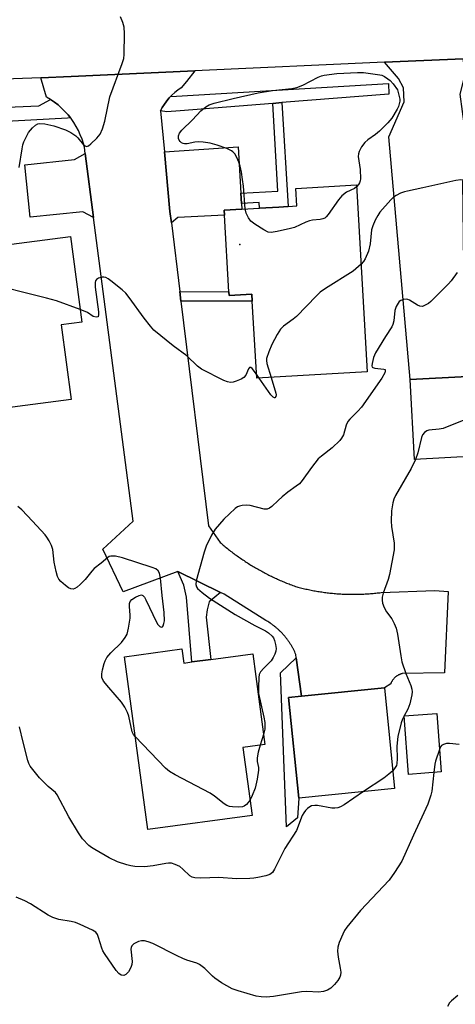
# Model space of a CAD drawing. Units: inches. Extents: x 1297760 to 1303760, y 489451 to 493451.
# Drawn here: x 1298541 to 1298664, y 490897 to 491174 of the extents above; entities that cross this region are included whole.
import ezdxf

# ---------------------------------------------------------------- set-up
doc = ezdxf.new("R2010")
doc.units = ezdxf.units.IN
doc.header["$MEASUREMENT"] = 0
for name, color, linetype in [('BLDG-Footprint', 5, 'Continuous'), ('ELEV-Spot Elevation', 7, 'Continuous'), ('TRANS-Driveway', 251, 'Continuous'), ('TRANS-Non Street Sidewalk', 7, 'Continuous'), ('TRANS-Road', 130, 'Continuous'), ('TRANS-Street Sidewalk', 7, 'Continuous'), ('Undefined', 1, 'Continuous')]:
    doc.layers.add(name, color=color, linetype=linetype)

msp = doc.modelspace()

# ---------------------------------------------------------------- linework, layer by layer
at = {"layer": 'BLDG-Footprint'}
for points, elevation in [([(1298635.92, 491127.51), (1298638.95, 491074.96), (1298607.83, 491073.16), (1298606.58, 491094.79), (1298606.46, 491096.79), (1298600.07, 491096.42), (1298600, 491097.48), (1298598.76, 491119.03), (1298598.68, 491120.41), (1298603.64, 491120.7), (1298608.62, 491120.99), (1298614.08, 491121.3), (1298616.64, 491121.45), (1298619.08, 491121.59), (1298618.8, 491126.53)], 362.06), ([(1298535.45, 491114), (1298535.92, 491110.44), (1298555.49, 491113.02), (1298558.66, 491088.89), (1298552.84, 491088.13), (1298555.59, 491067.2), (1298526.13, 491063.33), (1298519.74, 491111.93)], 362.23), ([(1298669.32, 491051.19), (1298652.2, 491050.28), (1298651, 491072.81), (1298667.16, 491073.66), (1298668.13, 491073.71)], 358.21), ([(1298586.77, 490996.98), (1298587.3, 490993.02), (1298589.59, 490993.33), (1298594.93, 490994.05), (1298606.71, 490995.63), (1298610.15, 490970.09), (1298603.97, 490969.26), (1298606.54, 490950.16), (1298577.16, 490946.2), (1298570.62, 490994.81)], 360.67), ([(1298646.64, 490957.74), (1298619.64, 490955.03), (1298616.79, 490983.36), (1298620.41, 490983.73), (1298643.79, 490986.08)], 358.95), ([(1298659.76, 490962.4), (1298650.52, 490961.71), (1298649.29, 490978.17), (1298658.53, 490978.87)], 356.8)]:
    msp.add_lwpolyline(points, close=True, dxfattribs=dict(at, elevation=elevation))
at = {"layer": 'ELEV-Spot Elevation'}
msp.add_point((1298603.13, 491110.72, 363.9), dxfattribs=at)
at = {"layer": 'TRANS-Driveway'}
for points in [[(1298666.22, 491157.85), (1298664.96, 491153.05), (1298668.3, 491128.71), (1298665.75, 491128.68), (1298666.1, 491097.43), (1298667.16, 491073.66), (1298651, 491072.81), (1298645.03, 491141.02), (1298649.28, 491150.86), (1298649.11, 491154.78), (1298647.73, 491157.48), (1298643.76, 491162.01), (1298665.93, 491163.02)], [(1298603.39, 491125.15), (1298603.55, 491122.33), (1298603.64, 491120.7), (1298598.68, 491120.41), (1298598.76, 491119.03), (1298585.63, 491118.33), (1298583.83, 491116.85), (1298583.44, 491120.05), (1298581.86, 491136.82), (1298602.66, 491138.24)], [(1298561.94, 491118.32), (1298558.95, 491119.98), (1298544.08, 491118.4), (1298542.61, 491133.18), (1298556.6, 491134.63), (1298559.58, 491136.38)]]:
    msp.add_lwpolyline(points, close=True, dxfattribs=at)
at = {"layer": 'TRANS-Non Street Sidewalk'}
for points in [[(1298603.55, 491122.33), (1298603.39, 491125.15), (1298613.82, 491125.74), (1298612.34, 491150.46), (1298614.89, 491150.67), (1298616.64, 491121.45), (1298614.08, 491121.3), (1298608.62, 491120.99), (1298608.49, 491122.58)], [(1298586.53, 491094.85), (1298586.2, 491097.52), (1298600, 491097.48), (1298600.07, 491096.42), (1298606.46, 491096.79), (1298606.58, 491094.79)], [(1298597.67, 491012.9), (1298594.5, 491010.21), (1298593.86, 491008.01), (1298593.6, 491005.94), (1298594.93, 490994.05), (1298589.59, 490993.33), (1298588.08, 491011.51), (1298587.34, 491014.92), (1298585.61, 491018.77)], [(1298620.41, 490983.73), (1298616.79, 490983.36), (1298619.64, 490955.03), (1298619.29, 490949.49), (1298616.22, 490946.95), (1298615.58, 490963.54), (1298614.57, 490990.27), (1298618.98, 490994.46)]]:
    msp.add_lwpolyline(points, close=True, dxfattribs=at)
at = {"layer": 'TRANS-Road'}
msp.add_lwpolyline([(1298813.75, 491206.36), (1298808.76, 491170.74), (1298807.79, 491164.53), (1298801.63, 491167.91), (1298800.34, 491168.23), (1298793.98, 491169.77), (1298761.93, 491167.67), (1298746.81, 491166.68), (1298665.93, 491163.02), (1298643.76, 491162.01), (1298590.44, 491159.6), (1298555.6, 491158.02), (1298547.09, 491157.67), (1298531.6, 491157.03), (1298507.61, 491155.78), (1298483.63, 491154.27), (1298459.67, 491152.51), (1298435.73, 491150.49), (1298411.82, 491148.22), (1298415.92, 491151), (1298427.41, 491158.82), (1298466.76, 491185.57)], dxfattribs=at)
msp.add_lwpolyline([(1298583.58, 491152.36), (1298583.21, 491151.98), (1298582.51, 491151.13), (1298582.32, 491150.87), (1298581.86, 491150.23), (1298581.28, 491149.29), (1298580.77, 491148.31), (1298581.86, 491136.82), (1298583.44, 491120.05), (1298583.83, 491116.85), (1298586.2, 491097.52), (1298586.53, 491094.85), (1298594.27, 491031.66), (1298597.51, 491026.96), (1298597.8, 491026.71), (1298598.09, 491026.46), (1298598.38, 491026.21), (1298598.68, 491025.97), (1298598.98, 491025.72), (1298599.28, 491025.48), (1298599.58, 491025.24), (1298599.88, 491025), (1298600.19, 491024.76), (1298600.49, 491024.53), (1298600.8, 491024.29), (1298601.1, 491024.06), (1298601.41, 491023.83), (1298601.72, 491023.6), (1298602.03, 491023.37), (1298602.35, 491023.15), (1298602.67, 491022.92), (1298602.98, 491022.7), (1298603.3, 491022.48), (1298603.62, 491022.26), (1298603.94, 491022.05), (1298604.26, 491021.83), (1298604.58, 491021.62), (1298604.91, 491021.41), (1298605.23, 491021.2), (1298605.56, 491020.99), (1298605.89, 491020.79), (1298606.22, 491020.58), (1298606.54, 491020.38), (1298606.88, 491020.18), (1298607.21, 491019.98), (1298607.54, 491019.79), (1298607.88, 491019.59), (1298608.21, 491019.4), (1298608.55, 491019.21), (1298608.89, 491019.02), (1298609.23, 491018.84), (1298609.57, 491018.65), (1298609.91, 491018.47), (1298610.25, 491018.29), (1298610.59, 491018.11), (1298610.94, 491017.94), (1298611.28, 491017.76), (1298611.63, 491017.59), (1298611.98, 491017.42), (1298612.32, 491017.25), (1298612.67, 491017.09), (1298613.02, 491016.92), (1298613.37, 491016.76), (1298613.72, 491016.6), (1298614.07, 491016.44), (1298614.43, 491016.29), (1298614.78, 491016.13), (1298615.14, 491015.98), (1298615.49, 491015.83), (1298615.85, 491015.69), (1298616.2, 491015.54), (1298616.56, 491015.4), (1298616.92, 491015.26), (1298617.27, 491015.12), (1298617.63, 491014.98), (1298617.99, 491014.85), (1298618.35, 491014.72), (1298618.71, 491014.58), (1298619.08, 491014.48), (1298619.44, 491014.39), (1298619.81, 491014.29), (1298620.18, 491014.2), (1298620.55, 491014.11), (1298620.92, 491014.02), (1298621.29, 491013.93), (1298621.66, 491013.84), (1298622.03, 491013.76), (1298622.41, 491013.68), (1298622.78, 491013.6), (1298623.15, 491013.53), (1298623.52, 491013.46), (1298623.9, 491013.38), (1298624.28, 491013.32), (1298624.65, 491013.25), (1298625.03, 491013.19), (1298625.41, 491013.13), (1298625.78, 491013.07), (1298626.16, 491013.01), (1298626.54, 491012.95), (1298626.92, 491012.9), (1298627.3, 491012.85), (1298627.68, 491012.8), (1298628.05, 491012.76), (1298628.44, 491012.72), (1298628.82, 491012.68), (1298629.2, 491012.64), (1298629.58, 491012.6), (1298629.96, 491012.57), (1298630.34, 491012.54), (1298630.72, 491012.51), (1298631.1, 491012.49), (1298631.48, 491012.46), (1298631.87, 491012.44), (1298632.25, 491012.42), (1298632.63, 491012.41), (1298633.01, 491012.39), (1298633.39, 491012.38), (1298633.78, 491012.37), (1298634.16, 491012.36), (1298634.54, 491012.36), (1298634.92, 491012.36), (1298635.3, 491012.36), (1298635.68, 491012.36), (1298636.07, 491012.37), (1298636.45, 491012.37), (1298636.83, 491012.38), (1298637.21, 491012.4), (1298637.59, 491012.41), (1298637.97, 491012.43), (1298638.35, 491012.45), (1298638.73, 491012.47), (1298639.11, 491012.49), (1298639.49, 491012.52), (1298639.87, 491012.55), (1298640.25, 491012.58), (1298640.62, 491012.61), (1298641, 491012.65), (1298641.38, 491012.69), (1298641.76, 491012.73), (1298642.13, 491012.77), (1298642.51, 491012.82), (1298642.88, 491012.86), (1298657.9, 491013.47), (1298661.67, 491013.15), (1298660.63, 490990.27), (1298648.78, 490990.06), (1298648.65, 490990.02), (1298648.52, 490989.99), (1298648.39, 490989.95), (1298648.26, 490989.9), (1298648.14, 490989.85), (1298648.01, 490989.8), (1298647.88, 490989.74), (1298647.76, 490989.68), (1298647.63, 490989.61), (1298647.51, 490989.54), (1298647.39, 490989.47), (1298647.27, 490989.39), (1298647.15, 490989.3), (1298647.03, 490989.22), (1298646.92, 490989.13), (1298646.81, 490989.03), (1298646.7, 490988.94), (1298646.6, 490988.83), (1298646.5, 490988.73), (1298646.4, 490988.63), (1298646.31, 490988.52), (1298646.22, 490988.41), (1298646.13, 490988.29), (1298646.05, 490988.18), (1298645.97, 490988.06), (1298645.9, 490987.94), (1298645.83, 490987.82), (1298645.76, 490987.7), (1298645.7, 490987.58), (1298645.65, 490987.46), (1298645.59, 490987.34), (1298645.55, 490987.22), (1298643.79, 490986.08), (1298620.41, 490983.73), (1298618.98, 490994.46), (1298618.84, 490995.47), (1298618.69, 490995.82), (1298618.53, 490996.18), (1298618.36, 490996.54), (1298618.27, 490996.71), (1298618.18, 490996.89), (1298618.09, 490997.07), (1298617.99, 490997.24), (1298617.9, 490997.41), (1298617.8, 490997.59), (1298617.7, 490997.76), (1298617.6, 490997.93), (1298617.5, 490998.1), (1298617.4, 490998.27), (1298617.29, 490998.44), (1298617.18, 490998.61), (1298617.07, 490998.78), (1298616.96, 490998.94), (1298616.85, 490999.11), (1298616.73, 490999.27), (1298616.62, 490999.43), (1298616.5, 490999.59), (1298616.38, 490999.76), (1298616.25, 490999.92), (1298616.13, 491000.07), (1298616.01, 491000.23), (1298615.88, 491000.39), (1298615.75, 491000.54), (1298615.62, 491000.69), (1298615.49, 491000.85), (1298615.36, 491001), (1298615.22, 491001.15), (1298615.09, 491001.29), (1298614.95, 491001.44), (1298614.81, 491001.59), (1298614.67, 491001.73), (1298614.53, 491001.87), (1298614.38, 491002.01), (1298614.24, 491002.15), (1298614.1, 491002.29), (1298613.95, 491002.43), (1298613.8, 491002.56), (1298613.65, 491002.69), (1298613.5, 491002.83), (1298613.35, 491002.96), (1298613.19, 491003.08), (1298613.04, 491003.21), (1298612.88, 491003.33), (1298612.73, 491003.46), (1298612.57, 491003.58), (1298612.41, 491003.7), (1298612.25, 491003.82), (1298612.09, 491003.93), (1298611.93, 491004.05), (1298611.77, 491004.16), (1298611.6, 491004.27), (1298611.27, 491004.49), (1298610.94, 491004.7), (1298610.6, 491004.9), (1298610.4, 491005.03), (1298598.7, 491012.4), (1298597.67, 491012.9), (1298585.61, 491018.77), (1298570.29, 491013.1), (1298564.58, 491025.02), (1298573.06, 491032.92), (1298561.94, 491118.32), (1298559.58, 491136.38), (1298559.35, 491138.17), (1298559.1, 491139.13), (1298558.69, 491140.39), (1298558.21, 491141.62), (1298557.66, 491142.82), (1298557.04, 491143.98), (1298556.35, 491145.11), (1298555.59, 491146.19), (1298555.41, 491146.41), (1298554.76, 491147.22), (1298553.88, 491148.2), (1298552.94, 491149.13), (1298551.94, 491150), (1298550.9, 491150.8), (1298549.85, 491151.51), (1298549.81, 491151.54), (1298548.67, 491152.21), (1298547.93, 491154.74), (1298547.09, 491157.67), (1298555.6, 491158.02), (1298590.44, 491159.6), (1298588.05, 491156.61), (1298586.6, 491154.8), (1298585.68, 491154.19), (1298584.81, 491153.51), (1298583.98, 491152.77)], close=True, dxfattribs=at)
at = {"layer": 'TRANS-Street Sidewalk'}
msp.add_lwpolyline([(1298614.89, 491150.67), (1298612.34, 491150.46), (1298586.28, 491148.4), (1298582.54, 491148.1), (1298580.77, 491148.31), (1298581.28, 491149.29), (1298581.86, 491150.23), (1298582.32, 491150.87), (1298582.51, 491151.13), (1298583.21, 491151.98), (1298583.58, 491152.36), (1298585.31, 491152.47), (1298644.92, 491156.04), (1298645.05, 491153.06)], close=True, dxfattribs=at)
msp.add_lwpolyline([(1298409.68, 491143.92), (1298546.58, 491149.79), (1298549.85, 491151.51), (1298550.9, 491150.8), (1298551.94, 491150), (1298552.94, 491149.13), (1298553.88, 491148.2), (1298554.76, 491147.22), (1298555.41, 491146.41), (1298554.65, 491146.33), (1298416.84, 491138.82)], dxfattribs=at)
at = {"layer": 'Undefined'}
for p, q in [((1298608.51, 491073.2, 362), (1298607.76, 491074.29, 362)), ((1298649.3, 490978.18, 358), (1298649.29, 490978.16, 358)), ((1298609.77, 490972.91, 360), (1298608.79, 490969.91, 360))]:
    msp.add_line(p, q, dxfattribs=at)
for points, elevation in [([(1298541.04, 491132.38), (1298541.83, 491137.66), (1298542.07, 491138.82), (1298542.36, 491139.63), (1298542.94, 491140.97), (1298543.64, 491142.23), (1298544.72, 491143.6), (1298545.56, 491144.35), (1298546.3, 491144.7), (1298546.83, 491144.82), (1298548.23, 491144.73), (1298550.72, 491144.16), (1298554.01, 491143.03), (1298555.55, 491142.25), (1298556.98, 491141.31), (1298557.55, 491140.74), (1298559.15, 491138.8), (1298559.53, 491138.48), (1298559.91, 491138.33), (1298560.52, 491138.54), (1298561.15, 491139.05), (1298562.83, 491140.69), (1298563.75, 491141.8), (1298564.44, 491143.33), (1298565.12, 491145.49), (1298566.48, 491152.28), (1298570, 491161.65), (1298570.43, 491163.05), (1298570.58, 491164.21), (1298570.62, 491170.12), (1298570.51, 491171.87), (1298570.13, 491173.24), (1298569.5, 491174.82)], 362), ([(1298604.55, 491120.75), (1298604.09, 491127.12), (1298603.86, 491129.07), (1298603.51, 491131.08), (1298603.16, 491132.8), (1298602.83, 491133.92), (1298602.27, 491135.27), (1298601.68, 491136.23), (1298601.14, 491136.78), (1298600.71, 491137.09), (1298599.47, 491137.72), (1298596.73, 491138.71), (1298594.76, 491139.27), (1298592.75, 491139.56), (1298591.32, 491139.63), (1298590.47, 491139.53), (1298588.25, 491139.04), (1298587.54, 491139.03), (1298587.1, 491139.13), (1298586.68, 491139.38), (1298586.32, 491139.71), (1298586.02, 491140.11), (1298585.83, 491140.55), (1298585.82, 491141.34), (1298586.1, 491142.08), (1298586.73, 491142.88), (1298589.79, 491145.8), (1298592.14, 491148.37), (1298593.49, 491149.48), (1298594.48, 491150.04), (1298595.85, 491150.48), (1298601.19, 491151.81), (1298608.23, 491153.38), (1298612.31, 491154.1), (1298617.74, 491154.67), (1298619.12, 491154.91), (1298620.85, 491155.55), (1298625.12, 491157.83), (1298626.04, 491158.19), (1298626.81, 491158.39), (1298630.42, 491158.89), (1298636.16, 491159.17), (1298637.89, 491159.09), (1298642.51, 491158.52), (1298643.06, 491158.36), (1298643.81, 491158.01), (1298644.74, 491157.4), (1298645.39, 491156.87), (1298646.21, 491155.92), (1298647.45, 491154.23), (1298647.66, 491153.51), (1298648.07, 491151.68), (1298648.08, 491151.1), (1298647.95, 491150.33), (1298647.73, 491149.57), (1298647.39, 491148.8), (1298645.86, 491146.32), (1298644.74, 491144.96), (1298642.37, 491142.68), (1298641.25, 491141.71), (1298639.12, 491140.16), (1298638.24, 491139.4), (1298637.34, 491138.24), (1298636.63, 491136.96), (1298636.43, 491136.24), (1298636.4, 491135.5), (1298636.95, 491131.89), (1298637.02, 491129.23), (1298636.95, 491128.67), (1298636.77, 491128.14), (1298636.5, 491127.64), (1298635.95, 491126.96)], 364), ([(1298635.95, 491126.96), (1298635.32, 491126.48), (1298633.14, 491125.44), (1298631.79, 491124.45), (1298630.85, 491123.31), (1298627.98, 491119.16), (1298627.41, 491118.52), (1298626.96, 491118.2), (1298626.47, 491117.97), (1298625.67, 491117.75), (1298623.51, 491117.6), (1298622.73, 491117.45), (1298621.64, 491117.04), (1298618.47, 491115.55), (1298617.34, 491115.23), (1298613.6, 491114.43), (1298611.88, 491114.17), (1298611.07, 491114.27), (1298609.8, 491114.87), (1298607.32, 491116.43), (1298606.21, 491117.36), (1298605.49, 491118.24), (1298604.86, 491119.53), (1298604.55, 491120.75)], 364), ([(1298666.44, 491128.69), (1298666.09, 491128.83), (1298665.3, 491128.92), (1298663.86, 491128.79), (1298654.56, 491126.65), (1298650.25, 491125.8), (1298649.4, 491125.58), (1298648.32, 491125.17), (1298647.03, 491124.55), (1298646.31, 491124.09), (1298645.55, 491123.33), (1298642.52, 491119.85), (1298641.87, 491118.88), (1298641.2, 491117.57), (1298640.48, 491115.96), (1298640.11, 491114.86), (1298639.73, 491110.91), (1298639.27, 491108.86), (1298638.37, 491106.68), (1298637.9, 491105.96), (1298637.2, 491105.22)], 362), ([(1298558.19, 491092.47), (1298551.52, 491094.88), (1298548.66, 491095.7), (1298530.71, 491100.18), (1298529.19, 491100.44), (1298526.36, 491100.66), (1298525.32, 491100.93), (1298524.55, 491101.51), (1298523.96, 491102.35), (1298523.63, 491103.14), (1298522.65, 491106.21), (1298521.59, 491108.9), (1298521.51, 491109.57), (1298521.6, 491110.35), (1298522.22, 491112.25)], 362), ([(1298637.2, 491105.22), (1298634.93, 491103.28), (1298627.18, 491098.37), (1298625.73, 491097.35), (1298624.66, 491096.35), (1298618.99, 491090.53), (1298618.12, 491089.79), (1298615.36, 491087.74), (1298614.54, 491086.93), (1298613.6, 491085.48), (1298612.11, 491082.65), (1298611.23, 491080.53), (1298610.63, 491078.65), (1298610.57, 491078.11), (1298610.66, 491077.26), (1298611.87, 491073.39)], 362), ([(1298607.76, 491074.29), (1298606.54, 491075.9), (1298606.19, 491076.17), (1298605.84, 491076.2), (1298605.48, 491075.75), (1298604.74, 491073.96), (1298604.17, 491073.36), (1298603.43, 491072.92), (1298602.07, 491072.32), (1298601.25, 491072.03), (1298600.42, 491071.91), (1298599.63, 491072.08), (1298598.57, 491072.53), (1298592.31, 491075.67), (1298591.2, 491076.56), (1298588.2, 491079.4), (1298584.29, 491082.25), (1298578.92, 491086.68), (1298577.94, 491087.75), (1298576.13, 491090.02), (1298571.95, 491095.86), (1298571.02, 491097.02), (1298569.95, 491097.99), (1298566.78, 491100.56), (1298566.09, 491101.07), (1298565.36, 491101.47), (1298564.86, 491101.58), (1298564.34, 491101.56), (1298563.33, 491101.3), (1298562.74, 491100.9), (1298562.52, 491100.52), (1298562.4, 491100.06), (1298562.38, 491098.76), (1298563.35, 491091.81), (1298563.37, 491091.02), (1298563.19, 491090.45), (1298562.68, 491090.3), (1298561.8, 491090.48), (1298560.2, 491091.62), (1298558.19, 491092.47)], 362), ([(1298664.2, 491102.91), (1298662.53, 491100.56), (1298661.77, 491099.67), (1298656.79, 491094.75), (1298656.16, 491094.2), (1298655.44, 491093.74), (1298654.45, 491093.35), (1298653.74, 491093.39), (1298653.07, 491093.67), (1298650.86, 491095.07), (1298650.36, 491095.27), (1298649.86, 491095.36), (1298649.09, 491095.28), (1298648.37, 491095.01), (1298647.95, 491094.7), (1298647.6, 491094.27), (1298647.04, 491093.27), (1298646.67, 491092.21), (1298646.41, 491089.29), (1298646.14, 491088.25), (1298645.82, 491087.62), (1298644.05, 491084.9), (1298641.3, 491080.27), (1298640.73, 491078.93), (1298640.29, 491077.32), (1298640.22, 491076.62), (1298640.33, 491076.27), (1298640.47, 491076.15), (1298641.1, 491075.96), (1298643.64, 491075.73), (1298643.93, 491075.55), (1298643.99, 491075.42), (1298644, 491075.08), (1298643.87, 491074.65), (1298642.99, 491073.16), (1298637.3, 491065.04), (1298636.24, 491063.83), (1298633.99, 491061.61), (1298633.46, 491060.93), (1298633.03, 491059.94), (1298632.26, 491057.22), (1298631.72, 491056.25), (1298631.2, 491055.58), (1298629.02, 491053.6), (1298626.02, 491051.22), (1298625.16, 491050.45), (1298623.21, 491048.04), (1298620.58, 491044.33), (1298619.86, 491043.47), (1298618.97, 491042.74), (1298616.58, 491041.05), (1298614.96, 491039.76), (1298613.84, 491038.79), (1298612.05, 491037.05), (1298611.41, 491036.57), (1298610.73, 491036.32), (1298609.92, 491036.34), (1298606.01, 491037.31), (1298604.88, 491037.44), (1298603.78, 491037.33), (1298602.98, 491037.14), (1298602.47, 491036.95), (1298601.77, 491036.49), (1298598.59, 491033.54), (1298596.16, 491030.66), (1298595.11, 491028.95), (1298593.57, 491025.88), (1298593.02, 491024.24), (1298590.8, 491016.15), (1298590.75, 491015.09), (1298590.93, 491014.43), (1298591.19, 491014), (1298592.45, 491012.84), (1298594.58, 491011.26), (1298601.82, 491006.67), (1298607.28, 491003.55), (1298610.32, 491002.05), (1298611.17, 491001.54), (1298612.21, 491000.56), (1298612.53, 491000.09), (1298612.85, 490999.33), (1298613.13, 490998.24), (1298613.29, 490997.13), (1298613.23, 490996.33), (1298612.98, 490995.56), (1298612.51, 490994.56), (1298611.91, 490993.63), (1298609.82, 490991.56), (1298608.92, 490990.51), (1298608.56, 490989.78), (1298608.41, 490988.93), (1298608.3, 490986.25), (1298608.38, 490984.46), (1298609.88, 490977.79), (1298610.12, 490976.34), (1298610.12, 490974.38), (1298609.77, 490972.91)], 360), ([(1298611.87, 491073.39), (1298613.23, 491068.98), (1298613.3, 491068.44), (1298613.25, 491068.04), (1298612.97, 491067.65), (1298612.81, 491067.63), (1298612.48, 491067.78), (1298611.83, 491068.47), (1298608.51, 491073.2)], 362), ([(1298668.61, 491064.64), (1298668.19, 491063.23), (1298667.83, 491062.51), (1298667.32, 491061.94), (1298666.6, 491061.49), (1298660.3, 491059.04), (1298659.16, 491058.79), (1298656.24, 491058.49), (1298655.71, 491058.33), (1298655.03, 491057.87), (1298654.5, 491057.23), (1298654.16, 491056.45), (1298653.12, 491052.12), (1298652.54, 491050.3)], 358), ([(1298652.54, 491050.3), (1298651.33, 491047.78), (1298646.89, 491040.18), (1298646.43, 491039.16), (1298646.1, 491038.08), (1298645.76, 491035.84), (1298645.67, 491032.91), (1298645.77, 491031.43), (1298646.46, 491026.74), (1298646.52, 491025.67), (1298646.47, 491024.83), (1298645.23, 491017.92), (1298644.8, 491016.52), (1298643.42, 491012.65), (1298643.17, 491011.54), (1298643.09, 491010.71), (1298643.18, 491009.9), (1298643.68, 491008.63), (1298644.37, 491007.42), (1298645.83, 491005.43), (1298646.49, 491004.15), (1298647.04, 491002.83), (1298647.43, 491001.14), (1298648.34, 490995.08), (1298648.67, 490993.36), (1298649.79, 490990.08), (1298651.19, 490986.7), (1298651.47, 490985.67), (1298651.54, 490984.9), (1298651.48, 490984.05), (1298650.96, 490981.53), (1298650.34, 490980.06), (1298649.3, 490978.18)], 358), ([(1298649.29, 490978.16), (1298648.82, 490977.24), (1298648.43, 490976.17), (1298647.51, 490972.33), (1298647.25, 490969.6), (1298647.33, 490966.11), (1298647.25, 490964.73), (1298647.13, 490964.24), (1298646.83, 490963.6), (1298646.14, 490962.75)], 358), ([(1298605.96, 490954.51), (1298605.47, 490953.81), (1298604.92, 490953.23), (1298604.29, 490952.77), (1298603.81, 490952.58), (1298602.73, 490952.49), (1298601.02, 490952.59), (1298600.18, 490952.72), (1298599.4, 490952.99), (1298598.68, 490953.44), (1298595.94, 490955.6), (1298594.72, 490956.42), (1298584.89, 490961.54), (1298583.27, 490962.51), (1298582.18, 490963.5), (1298573.64, 490972.35)], 360), ([(1298608.79, 490969.91), (1298608.21, 490967.96), (1298607.98, 490966.38), (1298608, 490965.3), (1298608.3, 490963.64), (1298608.36, 490962.85), (1298608, 490960.34), (1298607.42, 490957.85), (1298606.57, 490955.75), (1298605.96, 490954.51)], 360), ([(1298659.29, 490968.74), (1298658.09, 490965.42), (1298657.92, 490964.58), (1298657.66, 490962.24)], 356), ([(1298664.78, 490970.1), (1298662.1, 490970.42), (1298661.24, 490970.35), (1298660.43, 490970.16), (1298659.79, 490969.79), (1298659.54, 490969.42), (1298659.29, 490968.74)], 356), ([(1298657.66, 490962.24), (1298657.07, 490956.95), (1298656.8, 490955.82), (1298655.99, 490953.31), (1298651.9, 490944.62), (1298648.64, 490937.27), (1298646.58, 490934.08), (1298645.07, 490931.93), (1298637.08, 490923.41), (1298633.21, 490918.71), (1298632.55, 490917.77), (1298632.02, 490916.77), (1298631.02, 490914.43), (1298630.66, 490913.09), (1298630.61, 490911.96), (1298630.72, 490910.25), (1298631.36, 490907.18), (1298631.48, 490906.05), (1298631.38, 490905.2), (1298631.21, 490904.66), (1298630.62, 490903.69), (1298629.7, 490902.57), (1298628.69, 490901.55), (1298627.71, 490900.98), (1298626.62, 490900.61), (1298625.24, 490900.45), (1298621.92, 490900.62), (1298620.47, 490900.54), (1298612.56, 490899.27), (1298610.51, 490899.04), (1298609.11, 490899.11), (1298607.69, 490899.34), (1298602.59, 490900.79), (1298600.95, 490901.39), (1298597.97, 490903.12), (1298596.05, 490904.36), (1298595.42, 490904.92), (1298593.28, 490907.14), (1298591.74, 490908.22), (1298590.96, 490908.57), (1298588.16, 490909.49), (1298587.06, 490909.92), (1298585.45, 490910.66), (1298578.61, 490914.14), (1298577.34, 490914.63), (1298576.24, 490914.88), (1298575.42, 490914.91), (1298574.59, 490914.68), (1298573.29, 490914.01), (1298572.69, 490913.49), (1298572.47, 490913.05), (1298572.41, 490912.54), (1298572.79, 490909.04), (1298572.68, 490908.21), (1298572.44, 490907.41), (1298571.81, 490906.17), (1298571.06, 490905.41), (1298570.42, 490905.13), (1298569.74, 490905.26), (1298569.09, 490905.73), (1298568.31, 490906.59), (1298565.03, 490911.28), (1298564.59, 490912.05), (1298564.28, 490912.81), (1298563.36, 490915.85), (1298563.06, 490916.65), (1298562.58, 490917.3), (1298561.64, 490917.9), (1298558.18, 490919.5), (1298556.82, 490920.03), (1298555.67, 490920.28), (1298552.17, 490920.86), (1298550.51, 490921.41), (1298549.21, 490922.1), (1298544.16, 490925.25), (1298542.62, 490926.13), (1298540.15, 490927.14)], 356), ([(1298646.14, 490962.75), (1298645.03, 490961.77), (1298643.62, 490960.68), (1298637.88, 490956.86)], 358), ([(1298664.39, 490899.53), (1298662.66, 490898.04), (1298662.08, 490897.43), (1298661.48, 490896.43)], 354)]:
    msp.add_lwpolyline(points, dxfattribs=dict(at, elevation=elevation))
for points in [[(1298573.64, 490972.35, 360), (1298573.19, 490972.95, 360), (1298572.84, 490973.69, 360), (1298571.82, 490978.07, 360), (1298571.45, 490979.12, 360), (1298570.77, 490980.61, 360), (1298569.8, 490982.02, 360), (1298566.2, 490986.17, 360), (1298564.76, 490987.97, 360), (1298564.29, 490988.93, 360), (1298564.24, 490989.99, 360), (1298564.46, 490991.14, 360), (1298564.91, 490992.86, 360), (1298565.2, 490993.69, 360), (1298565.71, 490994.62, 360), (1298566.75, 490995.92, 360), (1298569.78, 490998.81, 360), (1298570.83, 491000.17, 360), (1298571.38, 491001.15, 360), (1298571.81, 491002.81, 360), (1298572.22, 491005.67, 360), (1298572.24, 491006.52, 360), (1298572.03, 491008.96, 360), (1298572.05, 491009.73, 360), (1298572.25, 491010.35, 360), (1298572.73, 491010.9, 360), (1298573.69, 491011.52, 360), (1298574.72, 491012.01, 360), (1298575.44, 491012.17, 360), (1298575.83, 491012.04, 360), (1298576.28, 491011.53, 360), (1298576.68, 491010.84, 360), (1298579.66, 491004.57, 360), (1298580.06, 491003.85, 360), (1298580.55, 491003.31, 360), (1298580.91, 491003.14, 360), (1298581.29, 491003.22, 360), (1298581.52, 491003.51, 360), (1298581.74, 491004.16, 360), (1298581.86, 491004.92, 360), (1298581.79, 491007.26, 360), (1298581.22, 491012.02, 360), (1298580.74, 491016.92, 360), (1298580.44, 491018.32, 360), (1298580.09, 491019.01, 360), (1298579.47, 491019.48, 360), (1298578.42, 491019.92, 360), (1298570.08, 491022.59, 360), (1298568.13, 491023.06, 360), (1298566.8, 491023.13, 360), (1298566.33, 491022.98, 360), (1298565.91, 491022.72, 360), (1298564.11, 491021.16, 360), (1298562.14, 491019.63, 360), (1298561.41, 491018.85, 360), (1298559.53, 491016.56, 360), (1298558.15, 491015.12, 360), (1298557.31, 491014.38, 360), (1298556.66, 491013.97, 360), (1298556.22, 491013.84, 360), (1298555.57, 491013.86, 360), (1298554.89, 491014.15, 360), (1298554, 491014.83, 360), (1298552.75, 491015.99, 360), (1298552.2, 491016.63, 360), (1298551.81, 491017.38, 360), (1298551.4, 491018.78, 360), (1298550.85, 491021.39, 360), (1298550.49, 491024.98, 360), (1298550.08, 491026.07, 360), (1298549.42, 491027.39, 360), (1298548.83, 491028.41, 360), (1298548.31, 491029.11, 360), (1298544.8, 491032.9, 360), (1298541.74, 491036.09, 360), (1298540.63, 491037.08, 360)], [(1298637.88, 490956.86, 358), (1298632.45, 490953.16, 358), (1298631.45, 490952.62, 358), (1298630.67, 490952.32, 358), (1298629.84, 490952.19, 358), (1298628.97, 490952.23, 358), (1298624.98, 490952.93, 358), (1298624.18, 490952.99, 358), (1298623.23, 490952.85, 358), (1298622.77, 490952.62, 358), (1298622.12, 490952.15, 358), (1298621.54, 490951.59, 358), (1298621.05, 490950.92, 358), (1298620.67, 490950.12, 358), (1298619.02, 490945.95, 358), (1298615.74, 490940.84, 358), (1298612.88, 490935.03, 358), (1298612.24, 490934.12, 358), (1298611.48, 490933.57, 358), (1298610.42, 490933.19, 358), (1298608.19, 490932.66, 358), (1298607.06, 490932.49, 358), (1298605.91, 490932.41, 358), (1298602.18, 490932.36, 358), (1298597.2, 490932.72, 358), (1298592.11, 490932.55, 358), (1298590.44, 490932.61, 358), (1298589.69, 490932.77, 358), (1298589.03, 490933.13, 358), (1298587.04, 490935.08, 358), (1298586.16, 490935.78, 358), (1298584.89, 490936.38, 358), (1298583.82, 490936.7, 358), (1298583.03, 490936.75, 358), (1298582.24, 490936.68, 358), (1298578.7, 490935.96, 358), (1298576.25, 490935.66, 358), (1298573.59, 490935.8, 358), (1298572.41, 490935.95, 358), (1298571.25, 490936.23, 358), (1298568.7, 490937.1, 358), (1298566.31, 490938.19, 358), (1298562.29, 490940.54, 358), (1298561.33, 490941.17, 358), (1298560.65, 490941.72, 358), (1298558.84, 490943.61, 358), (1298557.68, 490945.29, 358), (1298554.96, 490949.81, 358), (1298551.73, 490955.98, 358), (1298551.22, 490956.58, 358), (1298549.17, 490958.31, 358), (1298546.69, 490960.72, 358), (1298545.18, 490962.57, 358), (1298544.14, 490964.02, 358), (1298543.74, 490964.8, 358), (1298543.45, 490965.62, 358), (1298542.12, 490970.73, 358), (1298541.12, 490975.07, 358)]]:
    msp.add_polyline3d(points, dxfattribs=at)

doc.saveas('drawing.dxf')
